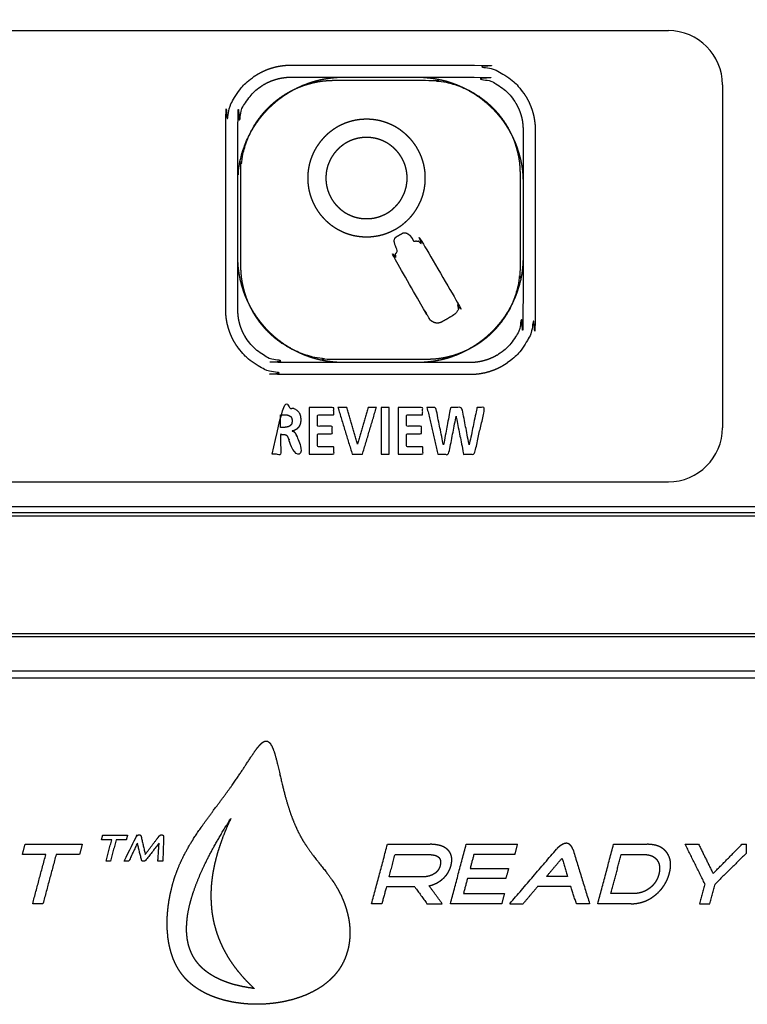
# Model space of a CAD drawing. Extents: x 0 to 219, y -8 to 280.
# Drawn here: x 59 to 68, y 196 to 208 of the extents above; entities that cross this region are included whole.
import ezdxf

# ---------------------------------------------------------------- set-up
doc = ezdxf.new("R2010")
doc.units = 0
doc.header["$LTSCALE"] = 10
doc.header["$MEASUREMENT"] = 0
doc.layers.add('CADdetails-11-VERYFINE', color=11, linetype='CONTINUOUS')

msp = doc.modelspace()

# ---------------------------------------------------------------- linework, layer by layer
at = {"layer": 'CADdetails-11-VERYFINE'}
for p, q in [((44.389, 207.709), (66.919, 207.709)), ((67.544, 207.084), (67.544, 203.124)), ((39.639, 202.499), (66.919, 202.499))]:
    msp.add_line(p, q, dxfattribs=at)
for centre, start, end in [((66.919, 207.084), 0, 90), ((66.919, 203.124), 270, 0)]:
    msp.add_arc(centre, 0.625, start, end, dxfattribs=at)
for points in [[(43.999, 214.639), (43.999, 208.893), (44.016, 208.715), (44.067, 208.542), (44.076, 208.52), (44.162, 208.362), (44.277, 208.224), (44.415, 208.11), (44.573, 208.023), (44.594, 208.015), (44.766, 207.964), (44.944, 207.947), (66.936, 207.947), (67.114, 207.964), (67.286, 208.015), (67.309, 208.024), (67.467, 208.111), (67.605, 208.225), (67.719, 208.363), (67.805, 208.521), (67.814, 208.543), (67.864, 208.715), (67.881, 208.893), (67.881, 219.588), (67.898, 219.763), (67.948, 219.933), (67.953, 219.943), (68.037, 220.099), (68.149, 220.235), (68.284, 220.346), (68.439, 220.43), (68.451, 220.435), (68.621, 220.486), (68.796, 220.503), (76.934, 220.503), (77.109, 220.486), (77.278, 220.436), (77.289, 220.431), (77.444, 220.347), (77.58, 220.236), (77.692, 220.1), (77.776, 219.945), (77.781, 219.933), (77.831, 219.764), (77.848, 219.588), (77.846, 202.271), (38.781, 202.271)], [(76.931, 207.467), (68.797, 207.467), (68.727, 207.471), (68.658, 207.481), (68.59, 207.499), (68.524, 207.524), (68.461, 207.556), (68.402, 207.594), (68.346, 207.638), (68.312, 207.67), (68.265, 207.723)], [(61.808, 204.485), (61.808, 206.563), (61.81, 206.618), (61.816, 206.672), (61.826, 206.726), (61.84, 206.778), (61.858, 206.83), (61.879, 206.88), (61.904, 206.929), (61.933, 206.975), (61.965, 207.02), (62.001, 207.063), (62.039, 207.102), (62.057, 207.119), (62.099, 207.154), (62.144, 207.186), (62.191, 207.215), (62.24, 207.24), (62.29, 207.262), (62.341, 207.279), (62.394, 207.293), (62.448, 207.303), (62.502, 207.309), (62.557, 207.311)], [(62.557, 207.311), (64.634, 207.311), (64.688, 207.309), (64.743, 207.303), (64.796, 207.293), (64.849, 207.279), (64.9, 207.262), (64.951, 207.24), (64.999, 207.215), (65.046, 207.186), (65.091, 207.154), (65.133, 207.119), (65.173, 207.08), (65.189, 207.063), (65.225, 207.02), (65.257, 206.975), (65.286, 206.929), (65.311, 206.88), (65.332, 206.83), (65.35, 206.778), (65.364, 206.726), (65.374, 206.672), (65.38, 206.618), (65.382, 206.563)], [(61.948, 204.485), (61.948, 206.563), (61.95, 206.61), (61.955, 206.657), (61.964, 206.704), (61.977, 206.749), (61.993, 206.793), (62.013, 206.836), (62.036, 206.878), (62.063, 206.917), (62.092, 206.955), (62.124, 206.99), (62.129, 206.995), (62.164, 207.028), (62.202, 207.057), (62.242, 207.083), (62.283, 207.106), (62.326, 207.126), (62.371, 207.142), (62.416, 207.155), (62.462, 207.164), (62.509, 207.17), (62.557, 207.172)], [(61.948, 205.095), (61.948, 205.953), (61.95, 206.021), (61.955, 206.088), (61.965, 206.154), (61.977, 206.219), (61.994, 206.284), (62.014, 206.348), (62.037, 206.41), (62.064, 206.472), (62.095, 206.532), (62.129, 206.59), (62.166, 206.646), (62.206, 206.701), (62.249, 206.753), (62.295, 206.803), (62.317, 206.825), (62.367, 206.871), (62.419, 206.914), (62.473, 206.954), (62.53, 206.991), (62.588, 207.025), (62.648, 207.055), (62.709, 207.082), (62.772, 207.106), (62.836, 207.126), (62.9, 207.142), (62.966, 207.155), (63.032, 207.164), (63.099, 207.17), (63.166, 207.172)], [(62.557, 207.172), (64.634, 207.172), (64.681, 207.17), (64.728, 207.164), (64.774, 207.155), (64.82, 207.142), (64.864, 207.126), (64.907, 207.106), (64.948, 207.083), (64.988, 207.057), (65.026, 207.028), (65.061, 206.995), (65.066, 206.99), (65.098, 206.955), (65.128, 206.918), (65.154, 206.878), (65.177, 206.836), (65.197, 206.793), (65.213, 206.749), (65.226, 206.704), (65.235, 206.657), (65.24, 206.61), (65.242, 206.563)], [(64.024, 207.172), (64.091, 207.17), (64.158, 207.164), (64.224, 207.155), (64.29, 207.142), (64.355, 207.126), (64.418, 207.106), (64.481, 207.082), (64.542, 207.055), (64.602, 207.025), (64.66, 206.991), (64.717, 206.954), (64.771, 206.914), (64.823, 206.871), (64.873, 206.825), (64.896, 206.803), (64.941, 206.753), (64.985, 206.701), (65.025, 206.646), (65.062, 206.59), (65.095, 206.532), (65.126, 206.472), (65.153, 206.41), (65.176, 206.348), (65.196, 206.284), (65.213, 206.219), (65.226, 206.154), (65.235, 206.088), (65.24, 206.021), (65.242, 205.953)], [(61.983, 204.991), (61.983, 206.057), (61.985, 206.12), (61.99, 206.182), (61.999, 206.244), (62.012, 206.304), (62.028, 206.364), (62.047, 206.424), (62.07, 206.481), (62.097, 206.538), (62.126, 206.593), (62.159, 206.647), (62.195, 206.698), (62.234, 206.748), (62.276, 206.795), (62.32, 206.839), (62.324, 206.843), (62.371, 206.885), (62.421, 206.924), (62.472, 206.96), (62.526, 206.993), (62.581, 207.022), (62.637, 207.049), (62.695, 207.072), (62.754, 207.091), (62.814, 207.107), (62.875, 207.12), (62.937, 207.129), (62.999, 207.134), (63.061, 207.136)], [(63.061, 207.136), (64.129, 207.136), (64.191, 207.134), (64.253, 207.129), (64.315, 207.12), (64.376, 207.107), (64.436, 207.091), (64.495, 207.072), (64.553, 207.049), (64.609, 207.022), (64.664, 206.993), (64.718, 206.96), (64.769, 206.924), (64.819, 206.885), (64.866, 206.843), (64.869, 206.839), (64.914, 206.795), (64.956, 206.748), (64.995, 206.698), (65.031, 206.647), (65.064, 206.593), (65.093, 206.538), (65.12, 206.481), (65.143, 206.424), (65.162, 206.364), (65.178, 206.304), (65.191, 206.244), (65.2, 206.182), (65.205, 206.12), (65.207, 206.057)], [(63.434, 206.686), (63.466, 206.685), (63.499, 206.683), (63.531, 206.679), (63.562, 206.674), (63.594, 206.667), (63.625, 206.659), (63.655, 206.649), (63.685, 206.638), (63.715, 206.625), (63.744, 206.611), (63.772, 206.596), (63.8, 206.579), (63.827, 206.561), (63.852, 206.541), (63.877, 206.521), (63.901, 206.499), (63.924, 206.476), (63.926, 206.474), (63.948, 206.45), (63.969, 206.425), (63.988, 206.399), (64.006, 206.373), (64.023, 206.345), (64.038, 206.317), (64.052, 206.288), (64.065, 206.258), (64.076, 206.228), (64.086, 206.198), (64.094, 206.167), (64.101, 206.135), (64.106, 206.104), (64.11, 206.072), (64.112, 206.039), (64.113, 206.007), (64.112, 205.974), (64.11, 205.942), (64.106, 205.91), (64.101, 205.878), (64.094, 205.847), (64.086, 205.816), (64.076, 205.785), (64.065, 205.755), (64.052, 205.726), (64.038, 205.697), (64.023, 205.669), (64.006, 205.641), (63.988, 205.614), (63.969, 205.588), (63.948, 205.563), (63.926, 205.539), (63.924, 205.537), (63.901, 205.515), (63.877, 205.493), (63.852, 205.472), (63.827, 205.453), (63.8, 205.435), (63.772, 205.418), (63.744, 205.403), (63.715, 205.389), (63.685, 205.376), (63.655, 205.365), (63.625, 205.355), (63.594, 205.347), (63.562, 205.34), (63.531, 205.335), (63.499, 205.331), (63.466, 205.329), (63.434, 205.328), (63.401, 205.329), (63.369, 205.331), (63.337, 205.335), (63.305, 205.34), (63.274, 205.347), (63.243, 205.355), (63.212, 205.365), (63.182, 205.376), (63.153, 205.389), (63.124, 205.403), (63.096, 205.418), (63.068, 205.435), (63.041, 205.453), (63.015, 205.472), (62.99, 205.493), (62.966, 205.515), (62.964, 205.516), (62.942, 205.539), (62.92, 205.563), (62.899, 205.588), (62.88, 205.614), (62.862, 205.641), (62.845, 205.669), (62.83, 205.697), (62.816, 205.726), (62.803, 205.755), (62.792, 205.785), (62.782, 205.816), (62.774, 205.847), (62.767, 205.878), (62.762, 205.91), (62.758, 205.942), (62.756, 205.974), (62.755, 206.007), (62.756, 206.039), (62.758, 206.072), (62.762, 206.104), (62.767, 206.135), (62.774, 206.167), (62.782, 206.198), (62.792, 206.228), (62.803, 206.258), (62.816, 206.288), (62.83, 206.317), (62.845, 206.345), (62.862, 206.373), (62.88, 206.399), (62.899, 206.425), (62.92, 206.45), (62.942, 206.474), (62.943, 206.476), (62.966, 206.499), (62.99, 206.521), (63.015, 206.541), (63.041, 206.561), (63.068, 206.579), (63.096, 206.596), (63.124, 206.611), (63.153, 206.625), (63.182, 206.638), (63.212, 206.649), (63.243, 206.659), (63.274, 206.667), (63.305, 206.674), (63.337, 206.679), (63.369, 206.683), (63.401, 206.685), (63.434, 206.686)], [(65.242, 206.563), (65.242, 204.485), (65.24, 204.438), (65.235, 204.391), (65.226, 204.345), (65.213, 204.299), (65.197, 204.255), (65.177, 204.212), (65.154, 204.17), (65.128, 204.131), (65.098, 204.093), (65.066, 204.058), (65.061, 204.053), (65.026, 204.021), (64.988, 203.991), (64.948, 203.965), (64.907, 203.942), (64.864, 203.922), (64.82, 203.906), (64.774, 203.893), (64.728, 203.884), (64.681, 203.878), (64.634, 203.876)], [(65.382, 206.563), (65.382, 204.485), (65.38, 204.43), (65.374, 204.376), (65.364, 204.323), (65.35, 204.27), (65.332, 204.218), (65.311, 204.168), (65.286, 204.12), (65.257, 204.073), (65.225, 204.028), (65.189, 203.986), (65.151, 203.946), (65.133, 203.929), (65.091, 203.894), (65.046, 203.862), (64.999, 203.833), (64.951, 203.808), (64.9, 203.786), (64.849, 203.769), (64.796, 203.755), (64.743, 203.745), (64.688, 203.739), (64.634, 203.737)], [(63.434, 206.476), (63.456, 206.476), (63.479, 206.474), (63.501, 206.471), (63.523, 206.468), (63.544, 206.463), (63.566, 206.457), (63.587, 206.451), (63.608, 206.443), (63.628, 206.434), (63.648, 206.424), (63.668, 206.414), (63.687, 206.402), (63.705, 206.39), (63.723, 206.376), (63.74, 206.362), (63.757, 206.347), (63.758, 206.346), (63.774, 206.33), (63.789, 206.313), (63.803, 206.296), (63.817, 206.278), (63.829, 206.26), (63.841, 206.241), (63.851, 206.221), (63.861, 206.201), (63.87, 206.181), (63.878, 206.16), (63.884, 206.139), (63.89, 206.117), (63.895, 206.096), (63.898, 206.074), (63.901, 206.052), (63.903, 206.029), (63.903, 206.007), (63.903, 205.984), (63.901, 205.962), (63.898, 205.94), (63.895, 205.918), (63.89, 205.896), (63.884, 205.875), (63.878, 205.854), (63.87, 205.833), (63.861, 205.813), (63.851, 205.793), (63.841, 205.773), (63.829, 205.754), (63.817, 205.735), (63.803, 205.718), (63.789, 205.7), (63.774, 205.684), (63.758, 205.668), (63.757, 205.667), (63.74, 205.652), (63.723, 205.637), (63.705, 205.624), (63.687, 205.611), (63.668, 205.6), (63.648, 205.589), (63.628, 205.58), (63.608, 205.571), (63.587, 205.563), (63.566, 205.556), (63.544, 205.551), (63.523, 205.546), (63.501, 205.542), (63.479, 205.54), (63.456, 205.538), (63.434, 205.538), (63.411, 205.538), (63.389, 205.54), (63.367, 205.542), (63.345, 205.546), (63.323, 205.551), (63.302, 205.556), (63.281, 205.563), (63.26, 205.571), (63.24, 205.58), (63.22, 205.589), (63.2, 205.6), (63.181, 205.611), (63.163, 205.624), (63.145, 205.637), (63.127, 205.652), (63.111, 205.667), (63.095, 205.682), (63.094, 205.684), (63.079, 205.7), (63.064, 205.718), (63.051, 205.735), (63.039, 205.754), (63.027, 205.773), (63.016, 205.793), (63.007, 205.813), (62.998, 205.833), (62.99, 205.854), (62.983, 205.875), (62.978, 205.896), (62.973, 205.918), (62.969, 205.94), (62.967, 205.962), (62.965, 205.984), (62.965, 206.007), (62.965, 206.029), (62.967, 206.052), (62.969, 206.074), (62.973, 206.096), (62.978, 206.117), (62.983, 206.139), (62.99, 206.16), (62.998, 206.181), (63.007, 206.201), (63.016, 206.221), (63.027, 206.241), (63.039, 206.26), (63.051, 206.278), (63.064, 206.296), (63.079, 206.313), (63.094, 206.33), (63.095, 206.331), (63.111, 206.347), (63.127, 206.362), (63.145, 206.376), (63.163, 206.39), (63.181, 206.402), (63.2, 206.414), (63.22, 206.424), (63.24, 206.434), (63.26, 206.443), (63.281, 206.451), (63.302, 206.457), (63.323, 206.463), (63.345, 206.468), (63.367, 206.471), (63.389, 206.474), (63.411, 206.476), (63.434, 206.476)], [(65.207, 206.057), (65.207, 204.991), (65.205, 204.928), (65.2, 204.866), (65.191, 204.805), (65.178, 204.744), (65.162, 204.684), (65.143, 204.625), (65.12, 204.567), (65.093, 204.51), (65.064, 204.455), (65.031, 204.402), (64.995, 204.35), (64.956, 204.301), (64.914, 204.253), (64.911, 204.25), (64.866, 204.205), (64.819, 204.163), (64.769, 204.124), (64.718, 204.088), (64.664, 204.056), (64.609, 204.026), (64.553, 204), (64.495, 203.977), (64.436, 203.957), (64.376, 203.941), (64.315, 203.928), (64.253, 203.919), (64.191, 203.914), (64.129, 203.912)], [(63.98, 205.276), (63.962, 205.307), (63.955, 205.318), (63.947, 205.329), (63.944, 205.333), (63.936, 205.343), (63.927, 205.351), (63.918, 205.358), (63.909, 205.364), (63.9, 205.369), (63.892, 205.373), (63.884, 205.375), (63.877, 205.376), (63.87, 205.376), (63.864, 205.375), (63.858, 205.374), (63.852, 205.371), (63.777, 205.328), (63.772, 205.324), (63.768, 205.32), (63.764, 205.315), (63.761, 205.309), (63.758, 205.302), (63.756, 205.294), (63.755, 205.285), (63.755, 205.275), (63.756, 205.265), (63.758, 205.253), (63.761, 205.241), (63.765, 205.229), (63.766, 205.225), (63.772, 205.212), (63.778, 205.2), (63.796, 205.17), (63.789, 205.162), (63.783, 205.153), (63.777, 205.144), (63.773, 205.135), (63.769, 205.125), (63.767, 205.118), (63.765, 205.107), (63.765, 205.097), (63.765, 205.086), (63.766, 205.076), (63.768, 205.066), (63.771, 205.056), (63.775, 205.046), (63.779, 205.037), (64.156, 204.387), (64.161, 204.379), (64.168, 204.37), (64.175, 204.363), (64.183, 204.356), (64.192, 204.35), (64.201, 204.345), (64.21, 204.34), (64.22, 204.337), (64.226, 204.335), (64.237, 204.333), (64.247, 204.332), (64.258, 204.332), (64.268, 204.333), (64.278, 204.335), (64.288, 204.338), (64.298, 204.342), (64.307, 204.347), (64.44, 204.424), (64.448, 204.429), (64.457, 204.436), (64.464, 204.443), (64.471, 204.451), (64.477, 204.459), (64.482, 204.468), (64.487, 204.478), (64.49, 204.488), (64.492, 204.494), (64.494, 204.505), (64.495, 204.515), (64.495, 204.526), (64.494, 204.536), (64.492, 204.546), (64.489, 204.556), (64.485, 204.566), (64.48, 204.575), (64.104, 205.225), (64.098, 205.233), (64.092, 205.242), (64.084, 205.249), (64.076, 205.256), (64.068, 205.262), (64.059, 205.267), (64.049, 205.272), (64.039, 205.275), (64.032, 205.277), (64.022, 205.279), (64.011, 205.28), (64.001, 205.28), (63.99, 205.279), (63.98, 205.276)], [(63.166, 203.876), (63.099, 203.878), (63.032, 203.884), (62.966, 203.893), (62.9, 203.906), (62.836, 203.922), (62.772, 203.942), (62.709, 203.966), (62.648, 203.993), (62.588, 204.023), (62.53, 204.057), (62.473, 204.094), (62.419, 204.134), (62.367, 204.177), (62.317, 204.223), (62.295, 204.245), (62.249, 204.295), (62.206, 204.348), (62.166, 204.402), (62.129, 204.458), (62.095, 204.517), (62.064, 204.576), (62.037, 204.638), (62.014, 204.7), (61.994, 204.764), (61.977, 204.829), (61.965, 204.894), (61.955, 204.961), (61.95, 205.027), (61.948, 205.095)], [(65.242, 205.095), (65.24, 205.027), (65.235, 204.961), (65.226, 204.894), (65.213, 204.829), (65.196, 204.764), (65.176, 204.7), (65.153, 204.638), (65.126, 204.576), (65.095, 204.517), (65.062, 204.458), (65.025, 204.402), (64.985, 204.348), (64.941, 204.295), (64.896, 204.245), (64.873, 204.223), (64.823, 204.177), (64.771, 204.134), (64.717, 204.094), (64.66, 204.057), (64.602, 204.023), (64.542, 203.993), (64.481, 203.966), (64.418, 203.942), (64.355, 203.922), (64.29, 203.906), (64.224, 203.893), (64.158, 203.884), (64.091, 203.878), (64.024, 203.876)], [(64.129, 203.912), (63.061, 203.912), (62.999, 203.914), (62.937, 203.919), (62.875, 203.928), (62.814, 203.941), (62.754, 203.957), (62.695, 203.977), (62.637, 204), (62.581, 204.026), (62.526, 204.056), (62.472, 204.088), (62.421, 204.124), (62.371, 204.163), (62.324, 204.205), (62.279, 204.25), (62.276, 204.253), (62.234, 204.301), (62.195, 204.35), (62.159, 204.402), (62.126, 204.455), (62.097, 204.51), (62.07, 204.567), (62.047, 204.625), (62.028, 204.684), (62.012, 204.744), (61.999, 204.805), (61.99, 204.866), (61.985, 204.928), (61.983, 204.991)], [(64.634, 203.737), (62.557, 203.737), (62.502, 203.739), (62.448, 203.745), (62.394, 203.755), (62.341, 203.769), (62.29, 203.786), (62.24, 203.808), (62.191, 203.833), (62.144, 203.862), (62.099, 203.894), (62.057, 203.929), (62.039, 203.946), (62.001, 203.986), (61.965, 204.028), (61.933, 204.073), (61.904, 204.12), (61.879, 204.168), (61.858, 204.218), (61.84, 204.27), (61.826, 204.323), (61.816, 204.376), (61.81, 204.43), (61.808, 204.485)], [(64.634, 203.876), (62.557, 203.876), (62.509, 203.878), (62.462, 203.884), (62.416, 203.893), (62.371, 203.906), (62.326, 203.922), (62.283, 203.942), (62.242, 203.965), (62.202, 203.991), (62.164, 204.021), (62.129, 204.053), (62.124, 204.058), (62.092, 204.093), (62.063, 204.131), (62.036, 204.17), (62.013, 204.212), (61.993, 204.255), (61.977, 204.299), (61.964, 204.345), (61.955, 204.391), (61.95, 204.438), (61.948, 204.485)], [(62.346, 202.817), (62.442, 202.817), (62.442, 203.042), (62.473, 203.042), (62.48, 203.042), (62.488, 203.041), (62.494, 203.04), (62.5, 203.039), (62.505, 203.037), (62.509, 203.035), (62.513, 203.032), (62.517, 203.03), (62.52, 203.026), (62.524, 203.022), (62.527, 203.017), (62.53, 203.011), (62.533, 203.004), (62.536, 202.996), (62.539, 202.987), (62.54, 202.986), (62.596, 202.817), (62.703, 202.817), (62.627, 203.029), (62.624, 203.035), (62.621, 203.043), (62.617, 203.051), (62.612, 203.058), (62.608, 203.065), (62.605, 203.069), (62.601, 203.073), (62.598, 203.076), (62.594, 203.079), (62.59, 203.081), (62.586, 203.083), (62.581, 203.084), (62.576, 203.085), (62.576, 203.086), (62.579, 203.087), (62.587, 203.088), (62.595, 203.091), (62.602, 203.093), (62.609, 203.096), (62.616, 203.1), (62.622, 203.103), (62.628, 203.108), (62.633, 203.112), (62.639, 203.117), (62.644, 203.123), (62.649, 203.129), (62.653, 203.136), (62.658, 203.143), (62.661, 203.15), (62.665, 203.157), (62.667, 203.165), (62.67, 203.173), (62.672, 203.181), (62.673, 203.19), (62.674, 203.198), (62.674, 203.208), (62.675, 203.212), (62.674, 203.221), (62.674, 203.233), (62.672, 203.244), (62.671, 203.254), (62.669, 203.263), (62.667, 203.271), (62.664, 203.279), (62.661, 203.286), (62.658, 203.293), (62.655, 203.299), (62.653, 203.301), (62.648, 203.307), (62.644, 203.313), (62.638, 203.319), (62.633, 203.324), (62.627, 203.328), (62.621, 203.332), (62.615, 203.336), (62.608, 203.339), (62.601, 203.342), (62.592, 203.346), (62.582, 203.349), (62.571, 203.351), (62.561, 203.354), (62.55, 203.355), (62.538, 203.357), (62.529, 203.357), (62.486, 203.358), (62.449, 203.358), (62.346, 203.358), (62.346, 202.817)], [(62.772, 202.817), (63.056, 202.817), (63.056, 202.903), (62.868, 202.903), (62.868, 203.054), (63.039, 203.054), (63.039, 203.14), (62.868, 203.14), (62.868, 203.273), (63.055, 203.273), (63.055, 203.358), (62.772, 203.358)], [(62.772, 203.358), (62.772, 202.817)], [(63.104, 203.358), (63.269, 202.817)], [(63.207, 203.358), (63.104, 203.358)], [(63.33, 202.934), (63.207, 203.358)], [(63.452, 203.358), (63.331, 202.934)], [(63.387, 202.817), (63.548, 203.358)], [(63.548, 203.358), (63.452, 203.358)], [(63.602, 203.358), (63.602, 202.817)], [(63.697, 203.358), (63.602, 203.358)], [(63.697, 202.817), (63.697, 203.358)], [(63.8, 202.817), (64.084, 202.817), (64.084, 202.903), (63.896, 202.903), (63.896, 203.054), (64.067, 203.054), (64.067, 203.14), (63.896, 203.14), (63.896, 203.273), (64.082, 203.273), (64.082, 203.358), (63.8, 203.358)], [(63.8, 203.358), (63.8, 202.817)], [(64.259, 202.817), (64.383, 202.817), (64.468, 203.25), (64.469, 203.25), (64.555, 202.817), (64.679, 202.817), (64.803, 203.358), (64.71, 203.358), (64.62, 202.926), (64.619, 202.926), (64.535, 203.358), (64.405, 203.358), (64.323, 202.926), (64.322, 202.926), (64.233, 203.358), (64.132, 203.358)], [(64.132, 203.358), (64.259, 202.817)], [(62.442, 203.127), (62.442, 203.273)], [(62.442, 203.273), (62.473, 203.273), (62.485, 203.273), (62.491, 203.273), (62.497, 203.273), (62.509, 203.272), (62.51, 203.272), (62.511, 203.272), (62.516, 203.271), (62.52, 203.271), (62.524, 203.27), (62.528, 203.269), (62.532, 203.267), (62.535, 203.266), (62.539, 203.265), (62.542, 203.263), (62.545, 203.262), (62.548, 203.26), (62.55, 203.258), (62.553, 203.257), (62.555, 203.255), (62.557, 203.253), (62.56, 203.25), (62.562, 203.248), (62.564, 203.245), (62.566, 203.243), (62.566, 203.242), (62.568, 203.24), (62.569, 203.237), (62.57, 203.234), (62.571, 203.231), (62.572, 203.228), (62.573, 203.225), (62.573, 203.221), (62.574, 203.217), (62.574, 203.213), (62.574, 203.209), (62.575, 203.204), (62.575, 203.202), (62.575, 203.202), (62.574, 203.197), (62.574, 203.193), (62.574, 203.189), (62.573, 203.185), (62.573, 203.181), (62.572, 203.178), (62.571, 203.174), (62.57, 203.171), (62.569, 203.168), (62.568, 203.166), (62.566, 203.163), (62.566, 203.162), (62.564, 203.159), (62.562, 203.157), (62.56, 203.154), (62.557, 203.152), (62.555, 203.15), (62.553, 203.147), (62.55, 203.146), (62.548, 203.144), (62.545, 203.142), (62.542, 203.14), (62.539, 203.139), (62.536, 203.137), (62.532, 203.136), (62.529, 203.135), (62.525, 203.134), (62.522, 203.133), (62.518, 203.132), (62.514, 203.131), (62.51, 203.13), (62.509, 203.13), (62.503, 203.129), (62.497, 203.129), (62.491, 203.128), (62.485, 203.128), (62.479, 203.127), (62.473, 203.127), (62.442, 203.127)], [(63.331, 202.934), (63.33, 202.934)], [(63.269, 202.817), (63.387, 202.817)], [(63.602, 202.817), (63.697, 202.817)], [(38.702, 202.212), (77.857, 202.212)], [(77.942, 202.101), (38.617, 202.101)], [(38.637, 202.146), (77.923, 202.146)], [(39.54, 200.749), (77.02, 200.749)], [(77.02, 200.709), (39.54, 200.709)], [(39.54, 200.316), (77.02, 200.316)], [(39.54, 200.235), (77.02, 200.235)], [(61.998, 199.165), (62.043, 199.235), (62.096, 199.316), (62.137, 199.376), (62.147, 199.392), (62.174, 199.427), (62.178, 199.432), (62.198, 199.456), (62.216, 199.475), (62.227, 199.484), (62.241, 199.494), (62.248, 199.498), (62.26, 199.503), (62.271, 199.505), (62.281, 199.505), (62.292, 199.502), (62.301, 199.497), (62.311, 199.489), (62.321, 199.479), (62.324, 199.475), (62.335, 199.458), (62.345, 199.437), (62.353, 199.419), (62.366, 199.385), (62.374, 199.36), (62.389, 199.306), (62.406, 199.238), (62.434, 199.116), (62.436, 199.109), (62.463, 198.993), (62.466, 198.983), (62.491, 198.884), (62.515, 198.797), (62.54, 198.719), (62.564, 198.647), (62.59, 198.58), (62.616, 198.518), (62.618, 198.515), (62.644, 198.458), (62.672, 198.405), (62.7, 198.355), (62.733, 198.304), (62.738, 198.296), (62.775, 198.242), (62.82, 198.182), (62.878, 198.108), (62.89, 198.092), (62.9, 198.08), (62.962, 198.001), (63.007, 197.942), (63.044, 197.891), (63.061, 197.866), (63.09, 197.817), (63.118, 197.768), (63.142, 197.719), (63.164, 197.67), (63.183, 197.622), (63.199, 197.572), (63.213, 197.522), (63.224, 197.473), (63.233, 197.424), (63.237, 197.393), (63.241, 197.345), (63.242, 197.297), (63.242, 197.261), (63.239, 197.215), (63.233, 197.169), (63.227, 197.131), (63.217, 197.088), (63.204, 197.046), (63.19, 197.005), (63.19, 197.005), (63.173, 196.966), (63.154, 196.928), (63.154, 196.928), (63.132, 196.891), (63.121, 196.873), (63.109, 196.856), (63.083, 196.822), (63.056, 196.791), (63.026, 196.76), (62.994, 196.731), (62.994, 196.731), (62.958, 196.702), (62.921, 196.674), (62.88, 196.648), (62.837, 196.623), (62.791, 196.599), (62.779, 196.593), (62.729, 196.571), (62.677, 196.551), (62.623, 196.533), (62.567, 196.516), (62.537, 196.509)], [(62.298, 196.471), (62.292, 196.47), (62.23, 196.466), (62.168, 196.465), (62.107, 196.466), (62.045, 196.47), (62.031, 196.471), (61.971, 196.478), (61.912, 196.486), (61.856, 196.497), (61.8, 196.51), (61.784, 196.514), (61.732, 196.53), (61.682, 196.547), (61.658, 196.556), (61.611, 196.575), (61.567, 196.596), (61.538, 196.612), (61.498, 196.635), (61.461, 196.66), (61.427, 196.685), (61.395, 196.712), (61.365, 196.74), (61.35, 196.754), (61.337, 196.769), (61.311, 196.8), (61.287, 196.832), (61.285, 196.834), (61.263, 196.868), (61.242, 196.905), (61.223, 196.942), (61.205, 196.983), (61.189, 197.025), (61.175, 197.069), (61.163, 197.116), (61.153, 197.165), (61.15, 197.179), (61.142, 197.23), (61.137, 197.284), (61.135, 197.303), (61.132, 197.359), (61.132, 197.418), (61.132, 197.426), (61.134, 197.487), (61.139, 197.549), (61.146, 197.612), (61.155, 197.673), (61.165, 197.724), (61.179, 197.788), (61.195, 197.851), (61.213, 197.913), (61.234, 197.974), (61.257, 198.035), (61.283, 198.096), (61.305, 198.143), (61.336, 198.204), (61.369, 198.265), (61.407, 198.329), (61.426, 198.36), (61.471, 198.43), (61.522, 198.505), (61.583, 198.59), (61.66, 198.695), (61.711, 198.763), (61.796, 198.877), (61.874, 198.985), (61.94, 199.079), (61.998, 199.165)], [(62.138, 196.647), (62.118, 196.65), (62.063, 196.659), (62.011, 196.668), (61.962, 196.679), (61.915, 196.69), (61.87, 196.703), (61.827, 196.717), (61.826, 196.718), (61.787, 196.732), (61.749, 196.748), (61.714, 196.764), (61.681, 196.781), (61.673, 196.786), (61.642, 196.804), (61.613, 196.823), (61.601, 196.832), (61.574, 196.852), (61.55, 196.872), (61.545, 196.876), (61.522, 196.898), (61.501, 196.921), (61.482, 196.944), (61.463, 196.968), (61.447, 196.993), (61.431, 197.019), (61.417, 197.046), (61.405, 197.074), (61.394, 197.103), (61.384, 197.133), (61.382, 197.139), (61.374, 197.17), (61.368, 197.202), (61.365, 197.217), (61.361, 197.251), (61.358, 197.286), (61.357, 197.297), (61.356, 197.334), (61.357, 197.372), (61.359, 197.412), (61.363, 197.454), (61.363, 197.456), (61.369, 197.5), (61.377, 197.546), (61.387, 197.593), (61.399, 197.641), (61.413, 197.692), (61.429, 197.745), (61.436, 197.764), (61.456, 197.821), (61.478, 197.88), (61.503, 197.941), (61.531, 198.005), (61.556, 198.059), (61.59, 198.13), (61.627, 198.202), (61.667, 198.276), (61.71, 198.352), (61.756, 198.431), (61.806, 198.514), (61.861, 198.601), (61.868, 198.611)], [(61.868, 198.611), (61.854, 198.582), (61.825, 198.519), (61.799, 198.458), (61.775, 198.397), (61.754, 198.338), (61.734, 198.28), (61.716, 198.223), (61.7, 198.167), (61.686, 198.111), (61.685, 198.109), (61.673, 198.055), (61.663, 198.002), (61.654, 197.949), (61.648, 197.898), (61.642, 197.847), (61.64, 197.82), (61.638, 197.77), (61.637, 197.721), (61.638, 197.673), (61.64, 197.625), (61.644, 197.578), (61.648, 197.536), (61.655, 197.49), (61.663, 197.445), (61.673, 197.4), (61.684, 197.358), (61.697, 197.314), (61.711, 197.27), (61.727, 197.227), (61.745, 197.184), (61.764, 197.142), (61.784, 197.1), (61.802, 197.067), (61.825, 197.026), (61.85, 196.985), (61.878, 196.944), (61.906, 196.904), (61.937, 196.863), (61.953, 196.844), (61.986, 196.804), (62.021, 196.764), (62.058, 196.725), (62.097, 196.686), (62.138, 196.647)], [(60.374, 198.366), (60.388, 198.417)], [(60.388, 198.417), (60.674, 198.417)], [(60.635, 198.12), (60.772, 198.394), (60.773, 198.396), (60.774, 198.397), (60.775, 198.399), (60.776, 198.4), (60.776, 198.402), (60.777, 198.403), (60.778, 198.404), (60.779, 198.405), (60.78, 198.407), (60.781, 198.408), (60.782, 198.409), (60.783, 198.41), (60.784, 198.411), (60.785, 198.412), (60.786, 198.413), (60.787, 198.413), (60.788, 198.414), (60.789, 198.415), (60.79, 198.416), (60.791, 198.416), (60.792, 198.417), (60.793, 198.418), (60.794, 198.418), (60.795, 198.419), (60.796, 198.419), (60.797, 198.42), (60.798, 198.42), (60.799, 198.421), (60.801, 198.421), (60.802, 198.421), (60.803, 198.421), (60.803, 198.422), (60.804, 198.422), (60.806, 198.422), (60.807, 198.422), (60.808, 198.422), (60.809, 198.422), (60.81, 198.422), (60.812, 198.422)], [(60.674, 198.417), (60.66, 198.366)], [(60.812, 198.422), (60.812, 198.422), (60.813, 198.422), (60.814, 198.422), (60.814, 198.422), (60.815, 198.422), (60.816, 198.422), (60.816, 198.422), (60.817, 198.422), (60.817, 198.421), (60.818, 198.421), (60.819, 198.421), (60.819, 198.42), (60.82, 198.42), (60.821, 198.42), (60.821, 198.419), (60.822, 198.419), (60.822, 198.418), (60.823, 198.418), (60.824, 198.417), (60.824, 198.416), (60.825, 198.416), (60.825, 198.415), (60.826, 198.414), (60.826, 198.414), (60.827, 198.413), (60.827, 198.412), (60.828, 198.412), (60.828, 198.411), (60.829, 198.41), (60.829, 198.409), (60.83, 198.408), (60.83, 198.407), (60.831, 198.406), (60.831, 198.405), (60.832, 198.403), (60.832, 198.402), (60.832, 198.401), (60.833, 198.399), (60.833, 198.398), (60.834, 198.396), (60.834, 198.395), (60.834, 198.394)], [(61.028, 198.394), (61.029, 198.396), (61.031, 198.398), (61.032, 198.4), (61.034, 198.401), (61.035, 198.403), (61.037, 198.404), (61.038, 198.406), (61.039, 198.407), (61.041, 198.409), (61.042, 198.41), (61.043, 198.411), (61.045, 198.412), (61.045, 198.413), (61.046, 198.414), (61.048, 198.415), (61.049, 198.416), (61.05, 198.416), (61.051, 198.417), (61.052, 198.418), (61.053, 198.419), (61.054, 198.419), (61.055, 198.42), (61.056, 198.42), (61.057, 198.421), (61.058, 198.421), (61.059, 198.421), (61.06, 198.422), (61.061, 198.422), (61.062, 198.422), (61.063, 198.422), (61.064, 198.422), (61.065, 198.422), (61.065, 198.422), (61.066, 198.422)], [(61.066, 198.422), (61.067, 198.422), (61.068, 198.422), (61.069, 198.422), (61.07, 198.422), (61.071, 198.422), (61.072, 198.422), (61.073, 198.422), (61.074, 198.422), (61.074, 198.422), (61.075, 198.421), (61.076, 198.421), (61.077, 198.421), (61.078, 198.42), (61.079, 198.42), (61.079, 198.42), (61.08, 198.419), (61.081, 198.419), (61.081, 198.419), (61.082, 198.418), (61.083, 198.418), (61.083, 198.417), (61.084, 198.417), (61.084, 198.416), (61.085, 198.416), (61.085, 198.415), (61.086, 198.415), (61.086, 198.414), (61.087, 198.414), (61.087, 198.413), (61.087, 198.412), (61.088, 198.412), (61.088, 198.411), (61.089, 198.41), (61.089, 198.409), (61.089, 198.409), (61.089, 198.408), (61.09, 198.407), (61.09, 198.406), (61.09, 198.405), (61.09, 198.404), (61.091, 198.403), (61.091, 198.402), (61.091, 198.401), (61.091, 198.4), (61.091, 198.399), (61.091, 198.398), (61.091, 198.396), (61.091, 198.395), (61.091, 198.394)], [(59.46, 198.195), (59.492, 198.313)], [(59.492, 198.313), (60.152, 198.313)], [(60.152, 198.313), (60.121, 198.195)], [(60.492, 198.366), (60.374, 198.366)], [(60.426, 198.12), (60.492, 198.366)], [(60.543, 198.366), (60.477, 198.12)], [(60.66, 198.366), (60.543, 198.366)], [(60.788, 198.327), (60.691, 198.12)], [(60.835, 198.136), (60.788, 198.327)], [(60.834, 198.394), (60.879, 198.197)], [(60.879, 198.197), (61.028, 198.394)], [(61.039, 198.327), (60.891, 198.136)], [(61.025, 198.12), (61.039, 198.327)], [(61.091, 198.394), (61.082, 198.12)], [(63.492, 197.627), (63.676, 198.313)], [(63.676, 198.313), (64.168, 198.313)], [(64.367, 198.255), (64.362, 198.258), (64.358, 198.262), (64.354, 198.265), (64.349, 198.268), (64.345, 198.271), (64.34, 198.274), (64.335, 198.277), (64.329, 198.28), (64.324, 198.283), (64.319, 198.285), (64.313, 198.288), (64.307, 198.29), (64.301, 198.292), (64.295, 198.295), (64.289, 198.297), (64.282, 198.299), (64.276, 198.3), (64.273, 198.301), (64.266, 198.303), (64.258, 198.304), (64.251, 198.306), (64.243, 198.307), (64.236, 198.308), (64.228, 198.309), (64.219, 198.31), (64.211, 198.311), (64.202, 198.312), (64.193, 198.312), (64.184, 198.313), (64.175, 198.313), (64.168, 198.313)], [(64.402, 197.627), (64.586, 198.313)], [(64.586, 198.313), (65.179, 198.313)], [(65.147, 198.194), (65.179, 198.313)], [(65.679, 198.301), (65.676, 198.299), (65.674, 198.298), (65.671, 198.296), (65.669, 198.294), (65.667, 198.293), (65.664, 198.291), (65.662, 198.289), (65.66, 198.288), (65.657, 198.286), (65.655, 198.284), (65.653, 198.282), (65.651, 198.28), (65.649, 198.279), (65.647, 198.277), (65.644, 198.275), (65.642, 198.273), (65.64, 198.271), (65.638, 198.269), (65.636, 198.267), (65.634, 198.264), (65.632, 198.262), (65.631, 198.26), (65.629, 198.258)], [(65.741, 198.325), (65.739, 198.325), (65.737, 198.325), (65.736, 198.325), (65.734, 198.324), (65.732, 198.324), (65.73, 198.324), (65.729, 198.323), (65.727, 198.323), (65.725, 198.323), (65.723, 198.322), (65.721, 198.321), (65.719, 198.321), (65.716, 198.32), (65.714, 198.319), (65.712, 198.318), (65.71, 198.317), (65.707, 198.316), (65.705, 198.315), (65.702, 198.314), (65.699, 198.313), (65.697, 198.311), (65.694, 198.31), (65.691, 198.308), (65.688, 198.307), (65.685, 198.305), (65.682, 198.303), (65.679, 198.301)], [(65.788, 198.302), (65.786, 198.304), (65.785, 198.305), (65.783, 198.307), (65.782, 198.308), (65.78, 198.309), (65.779, 198.311), (65.777, 198.312), (65.776, 198.313), (65.774, 198.314), (65.773, 198.315), (65.771, 198.316), (65.77, 198.317), (65.768, 198.318), (65.767, 198.318), (65.766, 198.319), (65.765, 198.319), (65.763, 198.32), (65.762, 198.321), (65.76, 198.321), (65.759, 198.322), (65.757, 198.322), (65.756, 198.323), (65.754, 198.323), (65.753, 198.323), (65.751, 198.324), (65.75, 198.324), (65.748, 198.324), (65.747, 198.324), (65.745, 198.325), (65.744, 198.325), (65.742, 198.325), (65.741, 198.325)], [(65.816, 198.258), (65.815, 198.26), (65.814, 198.262), (65.814, 198.263), (65.813, 198.265), (65.812, 198.267), (65.811, 198.269), (65.811, 198.271), (65.81, 198.272), (65.809, 198.274), (65.808, 198.276), (65.807, 198.278), (65.806, 198.279), (65.805, 198.281), (65.804, 198.283), (65.803, 198.284), (65.802, 198.286), (65.801, 198.287), (65.8, 198.289), (65.798, 198.291), (65.797, 198.292), (65.796, 198.294), (65.795, 198.295), (65.793, 198.297), (65.792, 198.298), (65.791, 198.3), (65.789, 198.301), (65.788, 198.302)], [(66.104, 197.627), (66.287, 198.313)], [(66.287, 198.313), (66.675, 198.313)], [(66.899, 198.221), (66.895, 198.226), (66.892, 198.229), (66.89, 198.231), (66.886, 198.236), (66.882, 198.241), (66.877, 198.245), (66.872, 198.249), (66.867, 198.254), (66.862, 198.258), (66.857, 198.262), (66.854, 198.264), (66.848, 198.268), (66.843, 198.271), (66.837, 198.275), (66.832, 198.278), (66.826, 198.281), (66.82, 198.284), (66.813, 198.287), (66.807, 198.29), (66.8, 198.292), (66.798, 198.293), (66.791, 198.296), (66.784, 198.298), (66.777, 198.3), (66.77, 198.302), (66.762, 198.304), (66.755, 198.305), (66.747, 198.307), (66.739, 198.308), (66.737, 198.308), (66.729, 198.31), (66.721, 198.311), (66.712, 198.311), (66.703, 198.312), (66.694, 198.312), (66.685, 198.313), (66.675, 198.313)], [(67.341, 197.856), (67.114, 198.313)], [(67.114, 198.313), (67.269, 198.313)], [(67.269, 198.313), (67.436, 197.975)], [(67.436, 197.975), (67.769, 198.313)], [(67.769, 198.313), (67.821, 198.313)], [(67.821, 198.211), (67.821, 198.313)], [(59.731, 198.195), (59.46, 198.195)], [(59.579, 197.627), (59.731, 198.195)], [(59.85, 198.195), (59.698, 197.627)], [(60.121, 198.195), (59.85, 198.195)], [(63.695, 197.937), (63.763, 198.194)], [(63.763, 198.194), (64.155, 198.194)], [(64.155, 198.194), (64.161, 198.194), (64.168, 198.194), (64.175, 198.194), (64.181, 198.193), (64.187, 198.193), (64.194, 198.192), (64.199, 198.191), (64.205, 198.191), (64.21, 198.189), (64.213, 198.189), (64.218, 198.188), (64.222, 198.187), (64.227, 198.185), (64.231, 198.184), (64.235, 198.182), (64.239, 198.181), (64.243, 198.179), (64.247, 198.178), (64.25, 198.176), (64.253, 198.174), (64.256, 198.172), (64.259, 198.17), (64.262, 198.168), (64.263, 198.166), (64.266, 198.164), (64.268, 198.162), (64.271, 198.159), (64.273, 198.157), (64.275, 198.154), (64.277, 198.152), (64.278, 198.149), (64.28, 198.146), (64.281, 198.144), (64.283, 198.141), (64.284, 198.138), (64.285, 198.134), (64.286, 198.131), (64.287, 198.128), (64.288, 198.124), (64.288, 198.121), (64.289, 198.12), (64.289, 198.116), (64.289, 198.112), (64.29, 198.108), (64.29, 198.104), (64.289, 198.1), (64.289, 198.096), (64.289, 198.091), (64.288, 198.087), (64.287, 198.082), (64.286, 198.077), (64.285, 198.072), (64.284, 198.066), (64.283, 198.064)], [(64.408, 198.061), (64.409, 198.065), (64.411, 198.072), (64.412, 198.079), (64.414, 198.086), (64.415, 198.093), (64.416, 198.1), (64.417, 198.106), (64.418, 198.113), (64.418, 198.114), (64.418, 198.12), (64.418, 198.126), (64.419, 198.132), (64.419, 198.138), (64.418, 198.144), (64.418, 198.149), (64.418, 198.154), (64.417, 198.16), (64.416, 198.165), (64.416, 198.168), (64.415, 198.173), (64.414, 198.178), (64.412, 198.183), (64.411, 198.188), (64.409, 198.193), (64.408, 198.197), (64.406, 198.202), (64.404, 198.206), (64.402, 198.21), (64.4, 198.214), (64.397, 198.218), (64.395, 198.222), (64.392, 198.226), (64.389, 198.23), (64.386, 198.234), (64.383, 198.238), (64.38, 198.241), (64.377, 198.245), (64.373, 198.249), (64.369, 198.252), (64.367, 198.255)], [(64.673, 198.194), (64.63, 198.034)], [(65.147, 198.194), (64.673, 198.194)], [(65.088, 197.627), (65.629, 198.258)], [(65.816, 198.258), (66.01, 197.627)], [(66.255, 197.745), (66.375, 198.194)], [(66.375, 198.194), (66.643, 198.194)], [(66.643, 198.194), (66.648, 198.194), (66.654, 198.194), (66.66, 198.194), (66.666, 198.194), (66.671, 198.193), (66.677, 198.192), (66.682, 198.192), (66.687, 198.191), (66.692, 198.19), (66.697, 198.189), (66.702, 198.188), (66.707, 198.187), (66.711, 198.185), (66.716, 198.184), (66.72, 198.182), (66.724, 198.181), (66.728, 198.179), (66.732, 198.177), (66.736, 198.175), (66.74, 198.173), (66.741, 198.173), (66.745, 198.17), (66.749, 198.168), (66.753, 198.166), (66.756, 198.163), (66.759, 198.161), (66.763, 198.158), (66.766, 198.155), (66.769, 198.152), (66.772, 198.149), (66.775, 198.146), (66.778, 198.143), (66.781, 198.14), (66.784, 198.137), (66.787, 198.134), (66.789, 198.13)], [(66.931, 197.978), (66.933, 197.987), (66.936, 197.997), (66.938, 198.006), (66.939, 198.015), (66.941, 198.024), (66.942, 198.032), (66.943, 198.041), (66.944, 198.049), (66.945, 198.057), (66.945, 198.065), (66.945, 198.073), (66.945, 198.08), (66.945, 198.088), (66.945, 198.095), (66.944, 198.103), (66.944, 198.106), (66.943, 198.113), (66.942, 198.12), (66.941, 198.127), (66.939, 198.133), (66.938, 198.14), (66.936, 198.146), (66.934, 198.153), (66.932, 198.159), (66.93, 198.165), (66.928, 198.171), (66.925, 198.177), (66.922, 198.183), (66.92, 198.189), (66.916, 198.195), (66.913, 198.2), (66.91, 198.206), (66.906, 198.211), (66.902, 198.216), (66.899, 198.221)], [(67.821, 198.211), (67.459, 197.854)], [(60.477, 198.12), (60.426, 198.12)], [(60.691, 198.12), (60.635, 198.12)], [(60.859, 198.117), (60.858, 198.117), (60.857, 198.117), (60.856, 198.117), (60.855, 198.117), (60.855, 198.117), (60.854, 198.117), (60.853, 198.118), (60.852, 198.118), (60.851, 198.118), (60.851, 198.118), (60.85, 198.118), (60.849, 198.119), (60.848, 198.119), (60.848, 198.119), (60.847, 198.119), (60.846, 198.12), (60.846, 198.12), (60.845, 198.12), (60.845, 198.121), (60.844, 198.121), (60.843, 198.122), (60.843, 198.122), (60.842, 198.122), (60.842, 198.123), (60.841, 198.123), (60.841, 198.124), (60.84, 198.124), (60.84, 198.125), (60.84, 198.125), (60.839, 198.126), (60.839, 198.127), (60.838, 198.127), (60.838, 198.128), (60.837, 198.129), (60.837, 198.129), (60.837, 198.13), (60.836, 198.131), (60.836, 198.132), (60.836, 198.133), (60.835, 198.133), (60.835, 198.134), (60.835, 198.135), (60.835, 198.136), (60.835, 198.136)], [(60.891, 198.136), (60.891, 198.136), (60.89, 198.134), (60.889, 198.133), (60.888, 198.132), (60.887, 198.131), (60.886, 198.13), (60.885, 198.129), (60.884, 198.128), (60.883, 198.127), (60.882, 198.126), (60.881, 198.126), (60.88, 198.125), (60.879, 198.124), (60.878, 198.124), (60.877, 198.123), (60.877, 198.123), (60.876, 198.122), (60.875, 198.121), (60.874, 198.121), (60.873, 198.12), (60.872, 198.12), (60.871, 198.12), (60.87, 198.119), (60.869, 198.119), (60.868, 198.119), (60.867, 198.118), (60.866, 198.118), (60.865, 198.118), (60.864, 198.118), (60.864, 198.117), (60.863, 198.117), (60.862, 198.117), (60.861, 198.117), (60.86, 198.117), (60.859, 198.117)], [(61.082, 198.12), (61.025, 198.12)], [(65.513, 197.942), (65.691, 198.152)], [(65.691, 198.152), (65.754, 197.942)], [(66.789, 198.13), (66.792, 198.126), (66.794, 198.123), (66.796, 198.119), (66.798, 198.115), (66.801, 198.111), (66.803, 198.107), (66.804, 198.103), (66.806, 198.099), (66.808, 198.094), (66.809, 198.09), (66.811, 198.086), (66.812, 198.081), (66.813, 198.076), (66.814, 198.072), (66.815, 198.067), (66.816, 198.062), (66.817, 198.058), (66.817, 198.053), (66.817, 198.05), (66.818, 198.045), (66.818, 198.04), (66.818, 198.034), (66.818, 198.029), (66.818, 198.024), (66.818, 198.018), (66.817, 198.012), (66.816, 198.007), (66.816, 198.001), (66.815, 197.995), (66.814, 197.989), (66.813, 197.983), (66.811, 197.977), (66.81, 197.97), (66.808, 197.965)], [(64.205, 197.966), (64.201, 197.964), (64.197, 197.962), (64.193, 197.96), (64.189, 197.958), (64.185, 197.956), (64.181, 197.955), (64.177, 197.953), (64.173, 197.952), (64.168, 197.95), (64.164, 197.949), (64.16, 197.947), (64.156, 197.946), (64.152, 197.945), (64.147, 197.944), (64.143, 197.943), (64.139, 197.942), (64.134, 197.941), (64.13, 197.941), (64.125, 197.94), (64.121, 197.939), (64.117, 197.939), (64.112, 197.938), (64.108, 197.938), (64.103, 197.938), (64.099, 197.937), (64.095, 197.937), (64.09, 197.937), (64.086, 197.937)], [(64.283, 198.064), (64.283, 198.062), (64.282, 198.058), (64.281, 198.054), (64.279, 198.051), (64.278, 198.047), (64.276, 198.043), (64.275, 198.04), (64.273, 198.036), (64.271, 198.033), (64.269, 198.029), (64.268, 198.026), (64.266, 198.022), (64.264, 198.019), (64.261, 198.016), (64.259, 198.013), (64.257, 198.01), (64.255, 198.007), (64.252, 198.004), (64.25, 198.001), (64.247, 197.998), (64.244, 197.995), (64.241, 197.993), (64.238, 197.99), (64.235, 197.987), (64.232, 197.985), (64.229, 197.982), (64.226, 197.979), (64.222, 197.977), (64.219, 197.975), (64.215, 197.972), (64.211, 197.97), (64.208, 197.968), (64.205, 197.966)], [(64.314, 197.914), (64.317, 197.916), (64.322, 197.921), (64.327, 197.925), (64.332, 197.93), (64.336, 197.935), (64.341, 197.94), (64.345, 197.945), (64.35, 197.95), (64.354, 197.955), (64.358, 197.96), (64.362, 197.965), (64.365, 197.97), (64.369, 197.976), (64.373, 197.981), (64.376, 197.986), (64.379, 197.992), (64.382, 197.997), (64.385, 198.003), (64.388, 198.009), (64.391, 198.014), (64.393, 198.02), (64.396, 198.026), (64.398, 198.032), (64.4, 198.038), (64.403, 198.044), (64.405, 198.05), (64.406, 198.056), (64.408, 198.061)], [(64.63, 198.034), (65.074, 198.034)], [(65.074, 198.034), (65.042, 197.917)], [(66.808, 197.965), (66.807, 197.961), (66.805, 197.954), (66.803, 197.948), (66.801, 197.941), (66.799, 197.935), (66.796, 197.928), (66.793, 197.922), (66.791, 197.916), (66.788, 197.91), (66.785, 197.904), (66.782, 197.898), (66.779, 197.892), (66.775, 197.886), (66.772, 197.881), (66.768, 197.875), (66.765, 197.87), (66.761, 197.865), (66.757, 197.86), (66.753, 197.855), (66.749, 197.85), (66.744, 197.845), (66.74, 197.84), (66.735, 197.835), (66.73, 197.83), (66.726, 197.825), (66.721, 197.821), (66.715, 197.816), (66.71, 197.812), (66.705, 197.808), (66.701, 197.805)], [(66.767, 197.726), (66.775, 197.733), (66.784, 197.74), (66.792, 197.747), (66.8, 197.754), (66.807, 197.762), (66.815, 197.77), (66.822, 197.777), (66.829, 197.785), (66.836, 197.793), (66.838, 197.795), (66.845, 197.804), (66.851, 197.812), (66.857, 197.82), (66.863, 197.829), (66.869, 197.838), (66.875, 197.846), (66.88, 197.855), (66.885, 197.864), (66.89, 197.874), (66.895, 197.883), (66.9, 197.893), (66.904, 197.902), (66.909, 197.912), (66.913, 197.922), (66.917, 197.932), (66.92, 197.943), (66.924, 197.953), (66.927, 197.964), (66.93, 197.974), (66.931, 197.978)], [(64.086, 197.937), (63.695, 197.937)], [(64.156, 197.833), (64.158, 197.834), (64.165, 197.836), (64.172, 197.838), (64.18, 197.84), (64.187, 197.842), (64.194, 197.844), (64.201, 197.847), (64.208, 197.849), (64.214, 197.852), (64.221, 197.855), (64.228, 197.858), (64.234, 197.861), (64.241, 197.864), (64.244, 197.866), (64.251, 197.869), (64.257, 197.873), (64.263, 197.876), (64.269, 197.88), (64.275, 197.884), (64.281, 197.888), (64.287, 197.892), (64.292, 197.896), (64.295, 197.898), (64.298, 197.9), (64.304, 197.905), (64.309, 197.909), (64.314, 197.914)], [(64.599, 197.917), (64.553, 197.745)], [(65.042, 197.917), (64.599, 197.917)], [(65.754, 197.942), (65.513, 197.942)], [(67.341, 197.856), (67.279, 197.627)], [(67.399, 197.627), (67.459, 197.854)], [(63.663, 197.82), (63.611, 197.627)], [(63.992, 197.82), (63.663, 197.82)], [(63.992, 197.82), (64.132, 197.627)], [(64.309, 197.627), (64.156, 197.833)], [(64.553, 197.745), (65.026, 197.745)], [(65.026, 197.745), (64.995, 197.627)], [(65.41, 197.825), (65.242, 197.627)], [(65.794, 197.825), (65.41, 197.825)], [(65.857, 197.627), (65.794, 197.825)], [(66.523, 197.745), (66.255, 197.745)], [(66.701, 197.805), (66.699, 197.804), (66.694, 197.8), (66.688, 197.796), (66.682, 197.792), (66.676, 197.788), (66.671, 197.785), (66.665, 197.781), (66.659, 197.778), (66.653, 197.775), (66.647, 197.772), (66.641, 197.769), (66.635, 197.767), (66.629, 197.764), (66.623, 197.762), (66.617, 197.76), (66.611, 197.758), (66.605, 197.756), (66.598, 197.755), (66.592, 197.753), (66.586, 197.752), (66.579, 197.75), (66.573, 197.749), (66.566, 197.748), (66.56, 197.747), (66.553, 197.746), (66.546, 197.746), (66.54, 197.745), (66.533, 197.745), (66.526, 197.745), (66.523, 197.745)], [(59.698, 197.627), (59.579, 197.627)], [(63.611, 197.627), (63.492, 197.627)], [(64.132, 197.627), (64.309, 197.627)], [(64.995, 197.627), (64.402, 197.627)], [(65.088, 197.627), (65.242, 197.627)], [(66.01, 197.627), (65.857, 197.627)], [(66.491, 197.627), (66.104, 197.627)], [(66.491, 197.627), (66.495, 197.627), (66.505, 197.627), (66.515, 197.627), (66.526, 197.628), (66.536, 197.629), (66.546, 197.63), (66.556, 197.631), (66.566, 197.633), (66.575, 197.635), (66.585, 197.637), (66.591, 197.638), (66.6, 197.64), (66.61, 197.643), (66.619, 197.646), (66.628, 197.649), (66.638, 197.652), (66.647, 197.655), (66.656, 197.659), (66.665, 197.663), (66.674, 197.667), (66.683, 197.671), (66.692, 197.676), (66.701, 197.681), (66.71, 197.686), (66.719, 197.692), (66.728, 197.697), (66.736, 197.703), (66.745, 197.709), (66.754, 197.716), (66.763, 197.722), (66.767, 197.726)], [(67.279, 197.627), (67.399, 197.627)], [(62.537, 196.509), (62.479, 196.496), (62.42, 196.485), (62.36, 196.477), (62.298, 196.471)]]:
    msp.add_open_spline(points, degree=1, dxfattribs=at)

doc.saveas('drawing.dxf')
